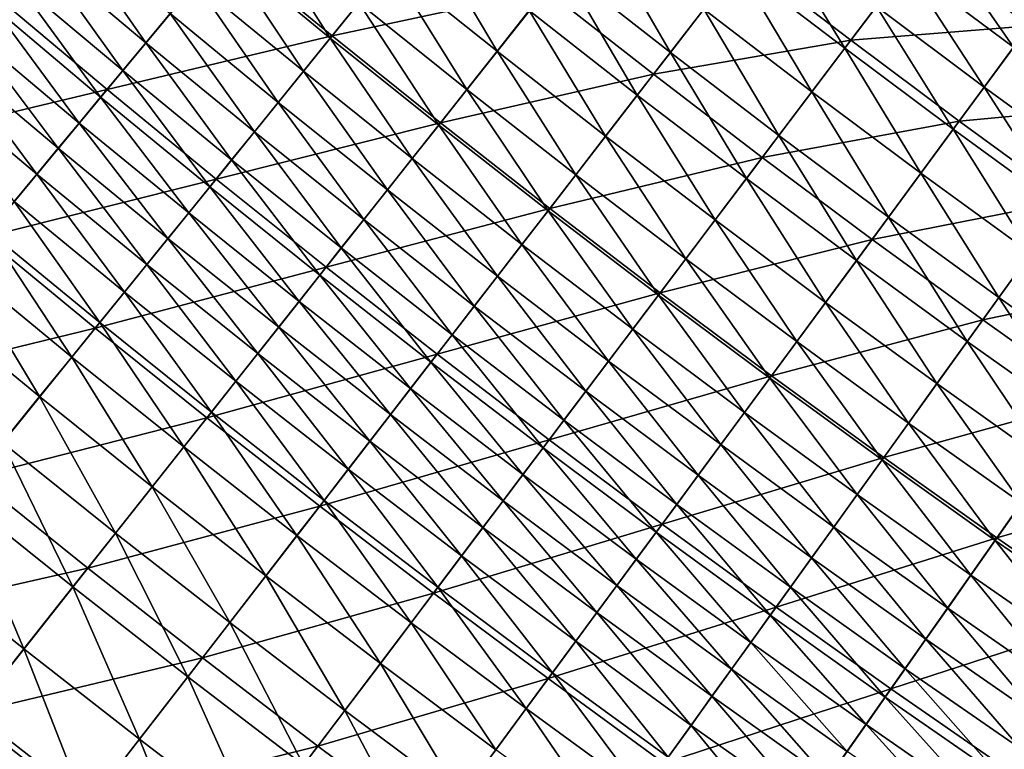
# Model space of a CAD drawing. Extents: x -0.67 to 2.33, y -1.48 to 1.51.
# Drawn here: x -0.04 to 0.07, y -1.1 to -1.02 of the extents above; entities that cross this region are included whole.
import ezdxf

# ---------------------------------------------------------------- set-up
doc = ezdxf.new("R2010")
doc.units = 0
doc.header["$MEASUREMENT"] = 0
doc.layers.get('0').update_dxf_attribs({"linetype": 'CONTINUOUS'})

msp = doc.modelspace()

# ---------------------------------------------------------------- linework, layer by layer
for points in [[(0.00386, -1.00782, -0.2847), (-0.01989, -1.01264, -0.27427), (-0.00798, -1.02242, -0.27427)], [(0.01571, -1.01732, -0.2847), (0.00386, -1.00782, -0.2847), (-0.00798, -1.02242, -0.27427)], [(-0.00819, -1.02268, 0.0176), (-0.0201, -1.0129, 0.0176), (-0.01688, -1.00902, 0.01767)], [(-0.00819, -1.02268, 0.0176), (-0.01688, -1.00902, 0.01767), (-0.00501, -1.01876, 0.01767)], [(-0.02866, -1.0232, 0.01633), (-0.04058, -1.01318, 0.01633), (-0.03785, -1.00998, 0.01699)], [(-0.02866, -1.0232, 0.01633), (-0.03785, -1.00998, 0.01699), (-0.02597, -1.01996, 0.01699)], [(0.01032, -1.02413, 0.01768), (-0.00161, -1.01457, 0.01768), (0.00201, -1.0101, 0.01768)], [(0.01032, -1.02413, 0.01768), (0.00201, -1.0101, 0.01768), (0.01389, -1.01962, 0.01768)], [(0.02955, -1.02427, 0.01768), (0.01761, -1.01493, 0.01768), (0.02139, -1.01015, 0.01768)], [(0.02955, -1.02427, 0.01768), (0.02139, -1.01015, 0.01768), (0.03327, -1.01945, 0.01768)], [(0.0489, -1.0238, 0.01768), (0.03696, -1.01468, 0.01768), (0.04053, -1.01008, 0.01768)], [(0.0489, -1.0238, 0.01768), (0.04053, -1.01008, 0.01768), (0.05241, -1.01915, 0.01768)], [(0.06764, -1.02369, 0.01768), (0.05571, -1.01479, 0.01768), (0.0587, -1.01082, 0.01768)], [(0.06764, -1.02369, 0.01768), (0.0587, -1.01082, 0.01768), (0.07059, -1.01968, 0.01768)], [(-0.01989, -1.01264, -0.27427), (-0.04495, -1.01832, -0.26291), (-0.03297, -1.02839, -0.26291)], [(-0.00798, -1.02242, -0.27427), (-0.01989, -1.01264, -0.27427), (-0.03297, -1.02839, -0.26291)], [(-0.01117, -1.02635, 0.01739), (-0.02313, -1.01653, 0.01739), (-0.0201, -1.0129, 0.0176)], [(-0.01117, -1.02635, 0.01739), (-0.0201, -1.0129, 0.0176), (-0.00819, -1.02268, 0.0176)], [(0.05749, -1.01242, -0.30104), (0.03764, -1.0138, -0.29374), (0.04957, -1.02292, -0.29374)], [(0.0694, -1.0213, -0.30104), (0.05749, -1.01242, -0.30104), (0.04957, -1.02292, -0.29374)], [(0.07546, -1.01307, -0.30672), (0.05749, -1.01242, -0.30104), (0.0694, -1.0213, -0.30104)], [(-0.03122, -1.02628, 0.01534), (-0.04318, -1.01624, 0.01534), (-0.04058, -1.01318, 0.01633)], [(-0.03122, -1.02628, 0.01534), (-0.04058, -1.01318, 0.01633), (-0.02866, -1.0232, 0.01633)], [(0.03764, -1.0138, -0.29374), (0.01571, -1.01732, -0.2847), (0.02768, -1.02669, -0.2847)], [(0.04957, -1.02292, -0.29374), (0.03764, -1.0138, -0.29374), (0.02768, -1.02669, -0.2847)], [(0.00697, -1.02836, 0.01767), (-0.00501, -1.01876, 0.01767), (-0.00161, -1.01457, 0.01768)], [(0.00697, -1.02836, 0.01767), (-0.00161, -1.01457, 0.01768), (0.01032, -1.02413, 0.01768)], [(0.02588, -1.02901, 0.01768), (0.01389, -1.01962, 0.01768), (0.01761, -1.01493, 0.01768)], [(0.02588, -1.02901, 0.01768), (0.01761, -1.01493, 0.01768), (0.02955, -1.02427, 0.01768)], [(0.04526, -1.02862, 0.01768), (0.03327, -1.01945, 0.01768), (0.03696, -1.01468, 0.01768)], [(0.04526, -1.02862, 0.01768), (0.03696, -1.01468, 0.01768), (0.0489, -1.0238, 0.01768)], [(0.06439, -1.0281, 0.01768), (0.05241, -1.01915, 0.01768), (0.05571, -1.01479, 0.01768)], [(0.06439, -1.0281, 0.01768), (0.05571, -1.01479, 0.01768), (0.06764, -1.02369, 0.01768)], [(-0.03368, -1.02924, 0.01396), (-0.04566, -1.01917, 0.01396), (-0.04318, -1.01624, 0.01534)], [(-0.03368, -1.02924, 0.01396), (-0.04318, -1.01624, 0.01534), (-0.03122, -1.02628, 0.01534)], [(-0.01397, -1.02981, 0.01699), (-0.02597, -1.01996, 0.01699), (-0.02313, -1.01653, 0.01739)], [(-0.01397, -1.02981, 0.01699), (-0.02313, -1.01653, 0.01739), (-0.01117, -1.02635, 0.01739)], [(-0.03297, -1.02839, -0.26291), (-0.04495, -1.01832, -0.26291), (-0.05874, -1.03454, -0.2511)], [(0.01571, -1.01732, -0.2847), (-0.00798, -1.02242, -0.27427), (0.00404, -1.03206, -0.27427)], [(0.02768, -1.02669, -0.2847), (0.01571, -1.01732, -0.2847), (0.00404, -1.03206, -0.27427)], [(-0.03605, -1.0321, 0.01213), (-0.04807, -1.022, 0.01213), (-0.04566, -1.01917, 0.01396)], [(-0.03605, -1.0321, 0.01213), (-0.04566, -1.01917, 0.01396), (-0.03368, -1.02924, 0.01396)], [(0.00384, -1.03232, 0.0176), (-0.00819, -1.02268, 0.0176), (-0.00501, -1.01876, 0.01767)], [(0.00384, -1.03232, 0.0176), (-0.00501, -1.01876, 0.01767), (0.00697, -1.02836, 0.01767)], [(0.04159, -1.03347, 0.01768), (0.02955, -1.02427, 0.01768), (0.03327, -1.01945, 0.01768)], [(0.04159, -1.03347, 0.01768), (0.03327, -1.01945, 0.01768), (0.04526, -1.02862, 0.01768)], [(0.06093, -1.03279, 0.01768), (0.0489, -1.0238, 0.01768), (0.05241, -1.01915, 0.01768)], [(0.06093, -1.03279, 0.01768), (0.05241, -1.01915, 0.01768), (0.06439, -1.0281, 0.01768)], [(-0.01662, -1.03308, 0.01633), (-0.02866, -1.0232, 0.01633), (-0.02597, -1.01996, 0.01699)], [(-0.01662, -1.03308, 0.01633), (-0.02597, -1.01996, 0.01699), (-0.01397, -1.02981, 0.01699)], [(0.02236, -1.03356, 0.01768), (0.01032, -1.02413, 0.01768), (0.01389, -1.01962, 0.01768)], [(0.02236, -1.03356, 0.01768), (0.01389, -1.01962, 0.01768), (0.02588, -1.02901, 0.01768)], [(0.0694, -1.0213, -0.30104), (0.04957, -1.02292, -0.29374), (0.06159, -1.03189, -0.29374)], [(0.0814, -1.03005, -0.30104), (0.0694, -1.0213, -0.30104), (0.06159, -1.03189, -0.29374)], [(-0.03838, -1.0349, 0.00976), (-0.05043, -1.02477, 0.00976), (-0.04807, -1.022, 0.01213)], [(-0.03838, -1.0349, 0.00976), (-0.04807, -1.022, 0.01213), (-0.03605, -1.0321, 0.01213)], [(-0.00798, -1.02242, -0.27427), (-0.03297, -1.02839, -0.26291), (-0.02087, -1.03831, -0.26291)], [(0.00404, -1.03206, -0.27427), (-0.00798, -1.02242, -0.27427), (-0.02087, -1.03831, -0.26291)], [(0.0009, -1.03602, 0.01739), (-0.01117, -1.02635, 0.01739), (-0.00819, -1.02268, 0.0176)], [(0.0009, -1.03602, 0.01739), (-0.00819, -1.02268, 0.0176), (0.00384, -1.03232, 0.0176)], [(-0.01915, -1.03619, 0.01534), (-0.03122, -1.02628, 0.01534), (-0.02866, -1.0232, 0.01633)], [(-0.01915, -1.03619, 0.01534), (-0.02866, -1.0232, 0.01633), (-0.01662, -1.03308, 0.01633)], [(0.04957, -1.02292, -0.29374), (0.02768, -1.02669, -0.2847), (0.03975, -1.03591, -0.2847)], [(0.06159, -1.03189, -0.29374), (0.04957, -1.02292, -0.29374), (0.03975, -1.03591, -0.2847)], [(0.05735, -1.03764, 0.01768), (0.04526, -1.02862, 0.01768), (0.0489, -1.0238, 0.01768)], [(0.05735, -1.03764, 0.01768), (0.0489, -1.0238, 0.01768), (0.06093, -1.03279, 0.01768)], [(0.07647, -1.0369, 0.01768), (0.06439, -1.0281, 0.01768), (0.06764, -1.02369, 0.01768)], [(-0.04075, -1.03776, 0.00675), (-0.05284, -1.02761, 0.00675), (-0.05043, -1.02477, 0.00976)], [(-0.04075, -1.03776, 0.00675), (-0.05043, -1.02477, 0.00976), (-0.03838, -1.0349, 0.00976)], [(0.01906, -1.03783, 0.01767), (0.00697, -1.02836, 0.01767), (0.01032, -1.02413, 0.01768)], [(0.01906, -1.03783, 0.01767), (0.01032, -1.02413, 0.01768), (0.02236, -1.03356, 0.01768)], [(0.03798, -1.03826, 0.01768), (0.02588, -1.02901, 0.01768), (0.02955, -1.02427, 0.01768)], [(0.03798, -1.03826, 0.01768), (0.02955, -1.02427, 0.01768), (0.04159, -1.03347, 0.01768)], [(-0.02157, -1.03917, 0.01396), (-0.03368, -1.02924, 0.01396), (-0.03122, -1.02628, 0.01534)], [(-0.02157, -1.03917, 0.01396), (-0.03122, -1.02628, 0.01534), (-0.01915, -1.03619, 0.01534)], [(-0.00186, -1.03951, 0.01699), (-0.01397, -1.02981, 0.01699), (-0.01117, -1.02635, 0.01739)], [(-0.00186, -1.03951, 0.01699), (-0.01117, -1.02635, 0.01739), (0.0009, -1.03602, 0.01739)], [(0.02768, -1.02669, -0.2847), (0.00404, -1.03206, -0.27427), (0.01618, -1.04156, -0.27427)], [(0.03975, -1.03591, -0.2847), (0.02768, -1.02669, -0.2847), (0.01618, -1.04156, -0.27427)], [(-0.04328, -1.0408, 0.00296), (-0.05284, -1.02761, 0.00675), (-0.04075, -1.03776, 0.00675)], [(0.07307, -1.04163, 0.01768), (0.06093, -1.03279, 0.01768), (0.06439, -1.0281, 0.01768)], [(0.07307, -1.04163, 0.01768), (0.06439, -1.0281, 0.01768), (0.07647, -1.0369, 0.01768)], [(-0.03297, -1.02839, -0.26291), (-0.05874, -1.03454, -0.2511), (-0.04657, -1.04477, -0.2511)], [(-0.02087, -1.03831, -0.26291), (-0.03297, -1.02839, -0.26291), (-0.04657, -1.04477, -0.2511)], [(-0.02391, -1.04206, 0.01213), (-0.03605, -1.0321, 0.01213), (-0.03368, -1.02924, 0.01396)], [(-0.02391, -1.04206, 0.01213), (-0.03368, -1.02924, 0.01396), (-0.02157, -1.03917, 0.01396)], [(0.01598, -1.04182, 0.0176), (0.00384, -1.03232, 0.0176), (0.00697, -1.02836, 0.01767)], [(0.01598, -1.04182, 0.0176), (0.00697, -1.02836, 0.01767), (0.01906, -1.03783, 0.01767)], [(0.03451, -1.04285, 0.01768), (0.02236, -1.03356, 0.01768), (0.02588, -1.02901, 0.01768)], [(0.03451, -1.04285, 0.01768), (0.02588, -1.02901, 0.01768), (0.03798, -1.03826, 0.01768)], [(0.05374, -1.04254, 0.01768), (0.04159, -1.03347, 0.01768), (0.04526, -1.02862, 0.01768)], [(0.05374, -1.04254, 0.01768), (0.04526, -1.02862, 0.01768), (0.05735, -1.03764, 0.01768)], [(-0.00448, -1.04281, 0.01633), (-0.01662, -1.03308, 0.01633), (-0.01397, -1.02981, 0.01699)], [(-0.00448, -1.04281, 0.01633), (-0.01397, -1.02981, 0.01699), (-0.00186, -1.03951, 0.01699)], [(0.0814, -1.03005, -0.30104), (0.06159, -1.03189, -0.29374), (0.07372, -1.04072, -0.29374)], [(-0.02621, -1.04489, 0.00976), (-0.03838, -1.0349, 0.00976), (-0.03605, -1.0321, 0.01213)], [(-0.02621, -1.04489, 0.00976), (-0.03605, -1.0321, 0.01213), (-0.02391, -1.04206, 0.01213)], [(0.00404, -1.03206, -0.27427), (-0.02087, -1.03831, -0.26291), (-0.00866, -1.0481, -0.26291)], [(0.01618, -1.04156, -0.27427), (0.00404, -1.03206, -0.27427), (-0.00866, -1.0481, -0.26291)], [(0.01308, -1.04556, 0.01739), (0.0009, -1.03602, 0.01739), (0.00384, -1.03232, 0.0176)], [(0.01308, -1.04556, 0.01739), (0.00384, -1.03232, 0.0176), (0.01598, -1.04182, 0.0176)], [(0.06159, -1.03189, -0.29374), (0.03975, -1.03591, -0.2847), (0.05193, -1.045, -0.2847)], [(0.07372, -1.04072, -0.29374), (0.06159, -1.03189, -0.29374), (0.05193, -1.045, -0.2847)], [(-0.00697, -1.04596, 0.01534), (-0.01915, -1.03619, 0.01534), (-0.01662, -1.03308, 0.01633)], [(-0.00697, -1.04596, 0.01534), (-0.01662, -1.03308, 0.01633), (-0.00448, -1.04281, 0.01633)], [(0.03126, -1.04715, 0.01767), (0.01906, -1.03783, 0.01767), (0.02236, -1.03356, 0.01768)], [(0.03126, -1.04715, 0.01767), (0.02236, -1.03356, 0.01768), (0.03451, -1.04285, 0.01768)], [(0.05019, -1.04736, 0.01768), (0.03798, -1.03826, 0.01768), (0.04159, -1.03347, 0.01768)], [(0.05019, -1.04736, 0.01768), (0.04159, -1.03347, 0.01768), (0.05374, -1.04254, 0.01768)], [(0.06955, -1.04652, 0.01768), (0.05735, -1.03764, 0.01768), (0.06093, -1.03279, 0.01768)], [(0.06955, -1.04652, 0.01768), (0.06093, -1.03279, 0.01768), (0.07307, -1.04163, 0.01768)], [(-0.02855, -1.04778, 0.00675), (-0.04075, -1.03776, 0.00675), (-0.03838, -1.0349, 0.00976)], [(-0.02855, -1.04778, 0.00675), (-0.03838, -1.0349, 0.00976), (-0.02621, -1.04489, 0.00976)], [(-0.00935, -1.04897, 0.01396), (-0.02157, -1.03917, 0.01396), (-0.01915, -1.03619, 0.01534)], [(-0.00935, -1.04897, 0.01396), (-0.01915, -1.03619, 0.01534), (-0.00697, -1.04596, 0.01534)], [(0.01036, -1.04908, 0.01699), (-0.00186, -1.03951, 0.01699), (0.0009, -1.03602, 0.01739)], [(0.01036, -1.04908, 0.01699), (0.0009, -1.03602, 0.01739), (0.01308, -1.04556, 0.01739)], [(0.03975, -1.03591, -0.2847), (0.01618, -1.04156, -0.27427), (0.02842, -1.05092, -0.27427)], [(0.05193, -1.045, -0.2847), (0.03975, -1.03591, -0.2847), (0.02842, -1.05092, -0.27427)], [(-0.03104, -1.05085, 0.00296), (-0.04328, -1.0408, 0.00296), (-0.04075, -1.03776, 0.00675)], [(-0.03104, -1.05085, 0.00296), (-0.04075, -1.03776, 0.00675), (-0.02855, -1.04778, 0.00675)], [(0.02822, -1.05118, 0.0176), (0.01598, -1.04182, 0.0176), (0.01906, -1.03783, 0.01767)], [(0.02822, -1.05118, 0.0176), (0.01906, -1.03783, 0.01767), (0.03126, -1.04715, 0.01767)], [(0.066, -1.05146, 0.01768), (0.05374, -1.04254, 0.01768), (0.05735, -1.03764, 0.01768)], [(0.066, -1.05146, 0.01768), (0.05735, -1.03764, 0.01768), (0.06955, -1.04652, 0.01768)], [(-0.02087, -1.03831, -0.26291), (-0.04657, -1.04477, -0.2511), (-0.03428, -1.05485, -0.2511)], [(-0.00866, -1.0481, -0.26291), (-0.02087, -1.03831, -0.26291), (-0.03428, -1.05485, -0.2511)], [(0.04677, -1.05199, 0.01768), (0.03451, -1.04285, 0.01768), (0.03798, -1.03826, 0.01768)], [(0.04677, -1.05199, 0.01768), (0.03798, -1.03826, 0.01768), (0.05019, -1.04736, 0.01768)], [(-0.01166, -1.05188, 0.01213), (-0.02391, -1.04206, 0.01213), (-0.02157, -1.03917, 0.01396)], [(-0.01166, -1.05188, 0.01213), (-0.02157, -1.03917, 0.01396), (-0.00935, -1.04897, 0.01396)], [(0.00778, -1.05241, 0.01633), (-0.00448, -1.04281, 0.01633), (-0.00186, -1.03951, 0.01699)], [(0.00778, -1.05241, 0.01633), (-0.00186, -1.03951, 0.01699), (0.01036, -1.04908, 0.01699)], [(-0.03378, -1.05423, -0.00174), (-0.04606, -1.04416, -0.00174), (-0.04328, -1.0408, 0.00296)], [(-0.03378, -1.05423, -0.00174), (-0.04328, -1.0408, 0.00296), (-0.03104, -1.05085, 0.00296)], [(0.07372, -1.04072, -0.29374), (0.05193, -1.045, -0.2847), (0.06421, -1.05394, -0.2847)], [(0.08595, -1.04942, -0.29374), (0.07372, -1.04072, -0.29374), (0.06421, -1.05394, -0.2847)], [(-0.01392, -1.05474, 0.00976), (-0.02621, -1.04489, 0.00976), (-0.02391, -1.04206, 0.01213)], [(-0.01392, -1.05474, 0.00976), (-0.02391, -1.04206, 0.01213), (-0.01166, -1.05188, 0.01213)], [(0.01618, -1.04156, -0.27427), (-0.00866, -1.0481, -0.26291), (0.00366, -1.05774, -0.26291)], [(0.02842, -1.05092, -0.27427), (0.01618, -1.04156, -0.27427), (0.00366, -1.05774, -0.26291)], [(0.02537, -1.05495, 0.01739), (0.01308, -1.04556, 0.01739), (0.01598, -1.04182, 0.0176)], [(0.02537, -1.05495, 0.01739), (0.01598, -1.04182, 0.0176), (0.02822, -1.05118, 0.0176)], [(0.00533, -1.05558, 0.01534), (-0.00697, -1.04596, 0.01534), (-0.00448, -1.04281, 0.01633)], [(0.00533, -1.05558, 0.01534), (-0.00448, -1.04281, 0.01633), (0.00778, -1.05241, 0.01633)], [(0.04357, -1.05634, 0.01767), (0.03126, -1.04715, 0.01767), (0.03451, -1.04285, 0.01768)], [(0.04357, -1.05634, 0.01767), (0.03451, -1.04285, 0.01768), (0.04677, -1.05199, 0.01768)], [(0.06249, -1.05633, 0.01768), (0.05019, -1.04736, 0.01768), (0.05374, -1.04254, 0.01768)], [(0.06249, -1.05633, 0.01768), (0.05374, -1.04254, 0.01768), (0.066, -1.05146, 0.01768)], [(-0.03689, -1.05806, -0.00747), (-0.04921, -1.04795, -0.00747), (-0.04606, -1.04416, -0.00174)], [(-0.03689, -1.05806, -0.00747), (-0.04606, -1.04416, -0.00174), (-0.03378, -1.05423, -0.00174)], [(-0.03428, -1.05485, -0.2511), (-0.04657, -1.04477, -0.2511), (-0.06016, -1.06114, -0.23929)], [(-0.01623, -1.05765, 0.00675), (-0.02855, -1.04778, 0.00675), (-0.02621, -1.04489, 0.00976)], [(-0.01623, -1.05765, 0.00675), (-0.02621, -1.04489, 0.00976), (-0.01392, -1.05474, 0.00976)], [(0.02269, -1.0585, 0.01699), (0.01036, -1.04908, 0.01699), (0.01308, -1.04556, 0.01739)], [(0.02269, -1.0585, 0.01699), (0.01308, -1.04556, 0.01739), (0.02537, -1.05495, 0.01739)], [(0.05193, -1.045, -0.2847), (0.02842, -1.05092, -0.27427), (0.04077, -1.06013, -0.27427)], [(0.06421, -1.05394, -0.2847), (0.05193, -1.045, -0.2847), (0.04077, -1.06013, -0.27427)], [(0.00298, -1.05862, 0.01396), (-0.00935, -1.04897, 0.01396), (-0.00697, -1.04596, 0.01534)], [(0.00298, -1.05862, 0.01396), (-0.00697, -1.04596, 0.01534), (0.00533, -1.05558, 0.01534)], [(0.07835, -1.06024, 0.01768), (0.066, -1.05146, 0.01768), (0.06955, -1.04652, 0.01768)], [(-0.01868, -1.06075, 0.00296), (-0.03104, -1.05085, 0.00296), (-0.02855, -1.04778, 0.00675)], [(-0.01868, -1.06075, 0.00296), (-0.02855, -1.04778, 0.00675), (-0.01623, -1.05765, 0.00675)], [(0.04058, -1.0604, 0.0176), (0.02822, -1.05118, 0.0176), (0.03126, -1.04715, 0.01767)], [(0.04058, -1.0604, 0.0176), (0.03126, -1.04715, 0.01767), (0.04357, -1.05634, 0.01767)], [(0.05913, -1.061, 0.01768), (0.04677, -1.05199, 0.01768), (0.05019, -1.04736, 0.01768)], [(0.05913, -1.061, 0.01768), (0.05019, -1.04736, 0.01768), (0.06249, -1.05633, 0.01768)], [(-0.04045, -1.06245, -0.01436), (-0.05282, -1.0523, -0.01436), (-0.04921, -1.04795, -0.00747)], [(-0.04045, -1.06245, -0.01436), (-0.04921, -1.04795, -0.00747), (-0.03689, -1.05806, -0.00747)], [(-0.00866, -1.0481, -0.26291), (-0.03428, -1.05485, -0.2511), (-0.02188, -1.06479, -0.2511)], [(0.00366, -1.05774, -0.26291), (-0.00866, -1.0481, -0.26291), (-0.02188, -1.06479, -0.2511)], [(0.00071, -1.06156, 0.01213), (-0.01166, -1.05188, 0.01213), (-0.00935, -1.04897, 0.01396)], [(0.00071, -1.06156, 0.01213), (-0.00935, -1.04897, 0.01396), (0.00298, -1.05862, 0.01396)], [(0.02015, -1.06186, 0.01633), (0.00778, -1.05241, 0.01633), (0.01036, -1.04908, 0.01699)], [(0.02015, -1.06186, 0.01633), (0.01036, -1.04908, 0.01699), (0.02269, -1.0585, 0.01699)], [(0.08595, -1.04942, -0.29374), (0.06421, -1.05394, -0.2847), (0.07659, -1.06275, -0.2847)], [(-0.02139, -1.06417, -0.00174), (-0.03378, -1.05423, -0.00174), (-0.03104, -1.05085, 0.00296)], [(-0.02139, -1.06417, -0.00174), (-0.03104, -1.05085, 0.00296), (-0.01868, -1.06075, 0.00296)], [(0.02842, -1.05092, -0.27427), (0.00366, -1.05774, -0.26291), (0.01609, -1.06725, -0.26291)], [(0.04077, -1.06013, -0.27427), (0.02842, -1.05092, -0.27427), (0.01609, -1.06725, -0.26291)], [(0.03777, -1.0642, 0.01739), (0.02537, -1.05495, 0.01739), (0.02822, -1.05118, 0.0176)], [(0.03777, -1.0642, 0.01739), (0.02822, -1.05118, 0.0176), (0.04058, -1.0604, 0.0176)], [(-0.00152, -1.06444, 0.00976), (-0.01392, -1.05474, 0.00976), (-0.01166, -1.05188, 0.01213)], [(-0.00152, -1.06444, 0.00976), (-0.01166, -1.05188, 0.01213), (0.00071, -1.06156, 0.01213)], [(0.05598, -1.06538, 0.01767), (0.04357, -1.05634, 0.01767), (0.04677, -1.05199, 0.01768)], [(0.05598, -1.06538, 0.01767), (0.04677, -1.05199, 0.01768), (0.05913, -1.061, 0.01768)], [(0.07491, -1.06515, 0.01768), (0.06249, -1.05633, 0.01768), (0.066, -1.05146, 0.01768)], [(0.07491, -1.06515, 0.01768), (0.066, -1.05146, 0.01768), (0.07835, -1.06024, 0.01768)], [(-0.04458, -1.06754, -0.02255), (-0.05282, -1.0523, -0.01436), (-0.04045, -1.06245, -0.01436)], [(0.01774, -1.06506, 0.01534), (0.00533, -1.05558, 0.01534), (0.00778, -1.05241, 0.01633)], [(0.01774, -1.06506, 0.01534), (0.00778, -1.05241, 0.01633), (0.02015, -1.06186, 0.01633)], [(-0.02445, -1.06803, -0.00747), (-0.03689, -1.05806, -0.00747), (-0.03378, -1.05423, -0.00174)], [(-0.02445, -1.06803, -0.00747), (-0.03378, -1.05423, -0.00174), (-0.02139, -1.06417, -0.00174)], [(0.06421, -1.05394, -0.2847), (0.04077, -1.06013, -0.27427), (0.05323, -1.0692, -0.27427)], [(0.07659, -1.06275, -0.2847), (0.06421, -1.05394, -0.2847), (0.05323, -1.0692, -0.27427)], [(-0.03428, -1.05485, -0.2511), (-0.06016, -1.06114, -0.23929), (-0.04769, -1.07138, -0.23929)], [(-0.02188, -1.06479, -0.2511), (-0.03428, -1.05485, -0.2511), (-0.04769, -1.07138, -0.23929)], [(-0.0038, -1.06738, 0.00675), (-0.01623, -1.05765, 0.00675), (-0.01392, -1.05474, 0.00976)], [(-0.0038, -1.06738, 0.00675), (-0.01392, -1.05474, 0.00976), (-0.00152, -1.06444, 0.00976)], [(0.03513, -1.06778, 0.01699), (0.02269, -1.0585, 0.01699), (0.02537, -1.05495, 0.01739)], [(0.03513, -1.06778, 0.01699), (0.02537, -1.05495, 0.01739), (0.03777, -1.0642, 0.01739)], [(0.01542, -1.06813, 0.01396), (0.00298, -1.05862, 0.01396), (0.00533, -1.05558, 0.01534)], [(0.01542, -1.06813, 0.01396), (0.00533, -1.05558, 0.01534), (0.01774, -1.06506, 0.01534)], [(0.05304, -1.06947, 0.0176), (0.04058, -1.0604, 0.0176), (0.04357, -1.05634, 0.01767)], [(0.05304, -1.06947, 0.0176), (0.04357, -1.05634, 0.01767), (0.05598, -1.06538, 0.01767)], [(0.0716, -1.06986, 0.01768), (0.05913, -1.061, 0.01768), (0.06249, -1.05633, 0.01768)], [(0.0716, -1.06986, 0.01768), (0.06249, -1.05633, 0.01768), (0.07491, -1.06515, 0.01768)], [(0.00366, -1.05774, -0.26291), (-0.02188, -1.06479, -0.2511), (-0.00937, -1.07459, -0.2511)], [(-0.00622, -1.07051, 0.00296), (-0.01868, -1.06075, 0.00296), (-0.01623, -1.05765, 0.00675)], [(-0.00622, -1.07051, 0.00296), (-0.01623, -1.05765, 0.00675), (-0.0038, -1.06738, 0.00675)], [(0.01609, -1.06725, -0.26291), (0.00366, -1.05774, -0.26291), (-0.00937, -1.07459, -0.2511)], [(-0.02796, -1.07246, -0.01436), (-0.04045, -1.06245, -0.01436), (-0.03689, -1.05806, -0.00747)], [(-0.02796, -1.07246, -0.01436), (-0.03689, -1.05806, -0.00747), (-0.02445, -1.06803, -0.00747)], [(0.01318, -1.07109, 0.01213), (0.00071, -1.06156, 0.01213), (0.00298, -1.05862, 0.01396)], [(0.01318, -1.07109, 0.01213), (0.00298, -1.05862, 0.01396), (0.01542, -1.06813, 0.01396)], [(0.03263, -1.07117, 0.01633), (0.02015, -1.06186, 0.01633), (0.02269, -1.0585, 0.01699)], [(0.03263, -1.07117, 0.01633), (0.02269, -1.0585, 0.01699), (0.03513, -1.06778, 0.01699)], [(-0.00888, -1.07396, -0.00174), (-0.02139, -1.06417, -0.00174), (-0.01868, -1.06075, 0.00296)], [(-0.00888, -1.07396, -0.00174), (-0.01868, -1.06075, 0.00296), (-0.00622, -1.07051, 0.00296)], [(0.04077, -1.06013, -0.27427), (0.01609, -1.06725, -0.26291), (0.02863, -1.0766, -0.26291)], [(0.05323, -1.0692, -0.27427), (0.04077, -1.06013, -0.27427), (0.02863, -1.0766, -0.26291)], [(0.05028, -1.07331, 0.01739), (0.03777, -1.0642, 0.01739), (0.04058, -1.0604, 0.0176)], [(0.05028, -1.07331, 0.01739), (0.04058, -1.0604, 0.0176), (0.05304, -1.06947, 0.0176)], [(0.0685, -1.07427, 0.01767), (0.05598, -1.06538, 0.01767), (0.05913, -1.061, 0.01768)], [(0.0685, -1.07427, 0.01767), (0.05913, -1.061, 0.01768), (0.0716, -1.06986, 0.01768)], [(0.01099, -1.074, 0.00976), (-0.00152, -1.06444, 0.00976), (0.00071, -1.06156, 0.01213)], [(0.01099, -1.074, 0.00976), (0.00071, -1.06156, 0.01213), (0.01318, -1.07109, 0.01213)], [(0.03025, -1.0744, 0.01534), (0.01774, -1.06506, 0.01534), (0.02015, -1.06186, 0.01633)], [(0.03025, -1.0744, 0.01534), (0.02015, -1.06186, 0.01633), (0.03263, -1.07117, 0.01633)], [(-0.03203, -1.0776, -0.02255), (-0.04458, -1.06754, -0.02255), (-0.04045, -1.06245, -0.01436)], [(-0.03203, -1.0776, -0.02255), (-0.04045, -1.06245, -0.01436), (-0.02796, -1.07246, -0.01436)], [(0.07659, -1.06275, -0.2847), (0.05323, -1.0692, -0.27427), (0.06579, -1.07813, -0.27427)], [(0.08908, -1.07141, -0.2847), (0.07659, -1.06275, -0.2847), (0.06579, -1.07813, -0.27427)], [(-0.0119, -1.07785, -0.00747), (-0.02445, -1.06803, -0.00747), (-0.02139, -1.06417, -0.00174)], [(-0.0119, -1.07785, -0.00747), (-0.02139, -1.06417, -0.00174), (-0.00888, -1.07396, -0.00174)], [(0.04768, -1.07692, 0.01699), (0.03513, -1.06778, 0.01699), (0.03777, -1.0642, 0.01739)], [(0.04768, -1.07692, 0.01699), (0.03777, -1.0642, 0.01739), (0.05028, -1.07331, 0.01739)], [(-0.02188, -1.06479, -0.2511), (-0.04769, -1.07138, -0.23929), (-0.03509, -1.08147, -0.23929)], [(-0.00937, -1.07459, -0.2511), (-0.02188, -1.06479, -0.2511), (-0.03509, -1.08147, -0.23929)], [(0.00875, -1.07697, 0.00675), (-0.0038, -1.06738, 0.00675), (-0.00152, -1.06444, 0.00976)], [(0.00875, -1.07697, 0.00675), (-0.00152, -1.06444, 0.00976), (0.01099, -1.074, 0.00976)], [(0.02797, -1.07749, 0.01396), (0.01542, -1.06813, 0.01396), (0.01774, -1.06506, 0.01534)], [(0.02797, -1.07749, 0.01396), (0.01774, -1.06506, 0.01534), (0.03025, -1.0744, 0.01534)], [(0.0656, -1.0784, 0.0176), (0.05304, -1.06947, 0.0176), (0.05598, -1.06538, 0.01767)], [(0.0656, -1.0784, 0.0176), (0.05598, -1.06538, 0.01767), (0.0685, -1.07427, 0.01767)], [(-0.03675, -1.08356, -0.03215), (-0.04937, -1.07345, -0.03215), (-0.04458, -1.06754, -0.02255)], [(-0.03675, -1.08356, -0.03215), (-0.04458, -1.06754, -0.02255), (-0.03203, -1.0776, -0.02255)], [(0.01609, -1.06725, -0.26291), (-0.00937, -1.07459, -0.2511), (0.00326, -1.08424, -0.2511)], [(0.00636, -1.08013, 0.00296), (-0.00622, -1.07051, 0.00296), (-0.0038, -1.06738, 0.00675)], [(0.00636, -1.08013, 0.00296), (-0.0038, -1.06738, 0.00675), (0.00875, -1.07697, 0.00675)], [(0.02863, -1.0766, -0.26291), (0.01609, -1.06725, -0.26291), (0.00326, -1.08424, -0.2511)], [(-0.01536, -1.08233, -0.01436), (-0.02796, -1.07246, -0.01436), (-0.02445, -1.06803, -0.00747)], [(-0.01536, -1.08233, -0.01436), (-0.02445, -1.06803, -0.00747), (-0.0119, -1.07785, -0.00747)], [(0.02577, -1.08048, 0.01213), (0.01318, -1.07109, 0.01213), (0.01542, -1.06813, 0.01396)], [(0.02577, -1.08048, 0.01213), (0.01542, -1.06813, 0.01396), (0.02797, -1.07749, 0.01396)], [(0.04522, -1.08034, 0.01633), (0.03263, -1.07117, 0.01633), (0.03513, -1.06778, 0.01699)], [(0.04522, -1.08034, 0.01633), (0.03513, -1.06778, 0.01699), (0.04768, -1.07692, 0.01699)], [(0.05323, -1.0692, -0.27427), (0.02863, -1.0766, -0.26291), (0.04128, -1.08581, -0.26291)], [(0.06579, -1.07813, -0.27427), (0.05323, -1.0692, -0.27427), (0.04128, -1.08581, -0.26291)], [(0.06289, -1.08227, 0.01739), (0.05028, -1.07331, 0.01739), (0.05304, -1.06947, 0.0176)], [(0.06289, -1.08227, 0.01739), (0.05304, -1.06947, 0.0176), (0.0656, -1.0784, 0.0176)], [(0.00374, -1.0836, -0.00174), (-0.00888, -1.07396, -0.00174), (-0.00622, -1.07051, 0.00296)], [(0.00374, -1.0836, -0.00174), (-0.00622, -1.07051, 0.00296), (0.00636, -1.08013, 0.00296)], [(-0.03509, -1.08147, -0.23929), (-0.04769, -1.07138, -0.23929), (-0.06055, -1.08724, -0.22795)], [(0.02361, -1.08342, 0.00976), (0.01099, -1.074, 0.00976), (0.01318, -1.07109, 0.01213)], [(0.02361, -1.08342, 0.00976), (0.01318, -1.07109, 0.01213), (0.02577, -1.08048, 0.01213)], [(0.04288, -1.08359, 0.01534), (0.03025, -1.0744, 0.01534), (0.03263, -1.07117, 0.01633)], [(0.04288, -1.08359, 0.01534), (0.03263, -1.07117, 0.01633), (0.04522, -1.08034, 0.01633)], [(0.08908, -1.07141, -0.2847), (0.06579, -1.07813, -0.27427), (0.07845, -1.08691, -0.27427)], [(-0.01936, -1.08751, -0.02255), (-0.03203, -1.0776, -0.02255), (-0.02796, -1.07246, -0.01436)], [(-0.01936, -1.08751, -0.02255), (-0.02796, -1.07246, -0.01436), (-0.01536, -1.08233, -0.01436)], [(-0.04219, -1.09043, -0.04321), (-0.05488, -1.08025, -0.04321), (-0.04937, -1.07345, -0.03215)], [(-0.04219, -1.09043, -0.04321), (-0.04937, -1.07345, -0.03215), (-0.03675, -1.08356, -0.03215)], [(0.00077, -1.08753, -0.00747), (-0.0119, -1.07785, -0.00747), (-0.00888, -1.07396, -0.00174)], [(0.00077, -1.08753, -0.00747), (-0.00888, -1.07396, -0.00174), (0.00374, -1.0836, -0.00174)], [(0.0214, -1.08641, 0.00675), (0.00875, -1.07697, 0.00675), (0.01099, -1.074, 0.00976)], [(0.0214, -1.08641, 0.00675), (0.01099, -1.074, 0.00976), (0.02361, -1.08342, 0.00976)], [(0.06033, -1.08591, 0.01699), (0.04768, -1.07692, 0.01699), (0.05028, -1.07331, 0.01739)], [(0.06033, -1.08591, 0.01699), (0.05028, -1.07331, 0.01739), (0.06289, -1.08227, 0.01739)], [(-0.00937, -1.07459, -0.2511), (-0.03509, -1.08147, -0.23929), (-0.02239, -1.09142, -0.23929)], [(0.00326, -1.08424, -0.2511), (-0.00937, -1.07459, -0.2511), (-0.02239, -1.09142, -0.23929)], [(0.04063, -1.08671, 0.01396), (0.02797, -1.07749, 0.01396), (0.03025, -1.0744, 0.01534)], [(0.04063, -1.08671, 0.01396), (0.03025, -1.0744, 0.01534), (0.04288, -1.08359, 0.01534)], [(0.07827, -1.08718, 0.0176), (0.0656, -1.0784, 0.0176), (0.0685, -1.07427, 0.01767)], [(0.02863, -1.0766, -0.26291), (0.00326, -1.08424, -0.2511), (0.016, -1.09374, -0.2511)], [(0.01905, -1.08959, 0.00296), (0.00636, -1.08013, 0.00296), (0.00875, -1.07697, 0.00675)], [(0.01905, -1.08959, 0.00296), (0.00875, -1.07697, 0.00675), (0.0214, -1.08641, 0.00675)], [(0.04128, -1.08581, -0.26291), (0.02863, -1.0766, -0.26291), (0.016, -1.09374, -0.2511)], [(0.05791, -1.08936, 0.01633), (0.04522, -1.08034, 0.01633), (0.04768, -1.07692, 0.01699)], [(0.05791, -1.08936, 0.01633), (0.04768, -1.07692, 0.01699), (0.06033, -1.08591, 0.01699)], [(-0.02402, -1.09353, -0.03215), (-0.03675, -1.08356, -0.03215), (-0.03203, -1.0776, -0.02255)], [(-0.02402, -1.09353, -0.03215), (-0.03203, -1.0776, -0.02255), (-0.01936, -1.08751, -0.02255)], [(-0.00264, -1.09205, -0.01436), (-0.01536, -1.08233, -0.01436), (-0.0119, -1.07785, -0.00747)], [(-0.00264, -1.09205, -0.01436), (-0.0119, -1.07785, -0.00747), (0.00077, -1.08753, -0.00747)], [(0.03846, -1.08973, 0.01213), (0.02577, -1.08048, 0.01213), (0.02797, -1.07749, 0.01396)], [(0.03846, -1.08973, 0.01213), (0.02797, -1.07749, 0.01396), (0.04063, -1.08671, 0.01396)], [(0.06579, -1.07813, -0.27427), (0.04128, -1.08581, -0.26291), (0.05403, -1.09488, -0.26291)], [(0.07845, -1.08691, -0.27427), (0.06579, -1.07813, -0.27427), (0.05403, -1.09488, -0.26291)], [(0.0756, -1.09109, 0.01739), (0.06289, -1.08227, 0.01739), (0.0656, -1.0784, 0.0176)], [(0.0756, -1.09109, 0.01739), (0.0656, -1.0784, 0.0176), (0.07827, -1.08718, 0.0176)], [(-0.04817, -1.09798, -0.05538), (-0.05488, -1.08025, -0.04321), (-0.04219, -1.09043, -0.04321)], [(0.01647, -1.0931, -0.00174), (0.00374, -1.0836, -0.00174), (0.00636, -1.08013, 0.00296)], [(0.01647, -1.0931, -0.00174), (0.00636, -1.08013, 0.00296), (0.01905, -1.08959, 0.00296)], [(0.03633, -1.09269, 0.00976), (0.02361, -1.08342, 0.00976), (0.02577, -1.08048, 0.01213)], [(0.03633, -1.09269, 0.00976), (0.02577, -1.08048, 0.01213), (0.03846, -1.08973, 0.01213)], [(0.0556, -1.09264, 0.01534), (0.04288, -1.08359, 0.01534), (0.04522, -1.08034, 0.01633)], [(0.0556, -1.09264, 0.01534), (0.04522, -1.08034, 0.01633), (0.05791, -1.08936, 0.01633)], [(-0.03509, -1.08147, -0.23929), (-0.06055, -1.08724, -0.22795), (-0.04778, -1.09748, -0.22795)], [(-0.02239, -1.09142, -0.23929), (-0.03509, -1.08147, -0.23929), (-0.04778, -1.09748, -0.22795)], [(-0.00659, -1.09727, -0.02255), (-0.01936, -1.08751, -0.02255), (-0.01536, -1.08233, -0.01436)], [(-0.00659, -1.09727, -0.02255), (-0.01536, -1.08233, -0.01436), (-0.00264, -1.09205, -0.01436)], [(0.07308, -1.09476, 0.01699), (0.06033, -1.08591, 0.01699), (0.06289, -1.08227, 0.01739)], [(0.07308, -1.09476, 0.01699), (0.06289, -1.08227, 0.01739), (0.0756, -1.09109, 0.01739)], [(-0.02938, -1.10045, -0.04321), (-0.04219, -1.09043, -0.04321), (-0.03675, -1.08356, -0.03215)], [(-0.02938, -1.10045, -0.04321), (-0.03675, -1.08356, -0.03215), (-0.02402, -1.09353, -0.03215)], [(0.01355, -1.09707, -0.00747), (0.00077, -1.08753, -0.00747), (0.00374, -1.0836, -0.00174)], [(0.01355, -1.09707, -0.00747), (0.00374, -1.0836, -0.00174), (0.01647, -1.0931, -0.00174)], [(0.03416, -1.0957, 0.00675), (0.0214, -1.08641, 0.00675), (0.02361, -1.08342, 0.00976)], [(0.03416, -1.0957, 0.00675), (0.02361, -1.08342, 0.00976), (0.03633, -1.09269, 0.00976)], [(0.0534, -1.09579, 0.01396), (0.04063, -1.08671, 0.01396), (0.04288, -1.08359, 0.01534)], [(0.0534, -1.09579, 0.01396), (0.04288, -1.08359, 0.01534), (0.0556, -1.09264, 0.01534)], [(0.00326, -1.08424, -0.2511), (-0.02239, -1.09142, -0.23929), (-0.00956, -1.10122, -0.23929)], [(0.016, -1.09374, -0.2511), (0.00326, -1.08424, -0.2511), (-0.00956, -1.10122, -0.23929)], [(0.04128, -1.08581, -0.26291), (0.016, -1.09374, -0.2511), (0.02884, -1.1031, -0.2511)], [(0.05403, -1.09488, -0.26291), (0.04128, -1.08581, -0.26291), (0.02884, -1.1031, -0.2511)], [(0.0707, -1.09823, 0.01633), (0.05791, -1.08936, 0.01633), (0.06033, -1.08591, 0.01699)], [(0.0707, -1.09823, 0.01633), (0.06033, -1.08591, 0.01699), (0.07308, -1.09476, 0.01699)], [(0.03185, -1.09892, 0.00296), (0.01905, -1.08959, 0.00296), (0.0214, -1.08641, 0.00675)], [(0.03185, -1.09892, 0.00296), (0.0214, -1.08641, 0.00675), (0.03416, -1.0957, 0.00675)], [(0.05126, -1.09883, 0.01213), (0.03846, -1.08973, 0.01213), (0.04063, -1.08671, 0.01396)], [(0.05126, -1.09883, 0.01213), (0.04063, -1.08671, 0.01396), (0.0534, -1.09579, 0.01396)], [(0.07845, -1.08691, -0.27427), (0.05403, -1.09488, -0.26291), (0.06689, -1.1038, -0.26291)], [(-0.01117, -1.10335, -0.03215), (-0.02402, -1.09353, -0.03215), (-0.01936, -1.08751, -0.02255)], [(-0.01117, -1.10335, -0.03215), (-0.01936, -1.08751, -0.02255), (-0.00659, -1.09727, -0.02255)], [(0.01019, -1.10162, -0.01436), (-0.00264, -1.09205, -0.01436), (0.00077, -1.08753, -0.00747)], [(0.01019, -1.10162, -0.01436), (0.00077, -1.08753, -0.00747), (0.01355, -1.09707, -0.00747)], [(0.06844, -1.10154, 0.01534), (0.0556, -1.09264, 0.01534), (0.05791, -1.08936, 0.01633)], [(0.06844, -1.10154, 0.01534), (0.05791, -1.08936, 0.01633), (0.0707, -1.09823, 0.01633)], [(-0.03527, -1.10807, -0.05538), (-0.04817, -1.09798, -0.05538), (-0.04219, -1.09043, -0.04321)], [(-0.03527, -1.10807, -0.05538), (-0.04219, -1.09043, -0.04321), (-0.02938, -1.10045, -0.04321)], [(0.02931, -1.10245, -0.00174), (0.01647, -1.0931, -0.00174), (0.01905, -1.08959, 0.00296)], [(0.02931, -1.10245, -0.00174), (0.01905, -1.08959, 0.00296), (0.03185, -1.09892, 0.00296)], [(0.04917, -1.10181, 0.00976), (0.03633, -1.09269, 0.00976), (0.03846, -1.08973, 0.01213)], [(0.04917, -1.10181, 0.00976), (0.03846, -1.08973, 0.01213), (0.05126, -1.09883, 0.01213)], [(-0.02239, -1.09142, -0.23929), (-0.04778, -1.09748, -0.22795), (-0.03488, -1.10757, -0.22795)], [(-0.00956, -1.10122, -0.23929), (-0.02239, -1.09142, -0.23929), (-0.03488, -1.10757, -0.22795)], [(0.0063, -1.10689, -0.02255), (-0.00659, -1.09727, -0.02255), (-0.00264, -1.09205, -0.01436)], [(0.0063, -1.10689, -0.02255), (-0.00264, -1.09205, -0.01436), (0.01019, -1.10162, -0.01436)], [(0.04703, -1.10485, 0.00675), (0.03416, -1.0957, 0.00675), (0.03633, -1.09269, 0.00976)], [(0.04703, -1.10485, 0.00675), (0.03633, -1.09269, 0.00976), (0.04917, -1.10181, 0.00976)], [(0.06626, -1.10471, 0.01396), (0.0534, -1.09579, 0.01396), (0.0556, -1.09264, 0.01534)], [(0.06626, -1.10471, 0.01396), (0.0556, -1.09264, 0.01534), (0.06844, -1.10154, 0.01534)], [(-0.01645, -1.11033, -0.04321), (-0.02938, -1.10045, -0.04321), (-0.02402, -1.09353, -0.03215)], [(-0.01645, -1.11033, -0.04321), (-0.02402, -1.09353, -0.03215), (-0.01117, -1.10335, -0.03215)], [(0.016, -1.09374, -0.2511), (-0.00956, -1.10122, -0.23929), (0.00337, -1.11087, -0.23929)], [(0.02884, -1.1031, -0.2511), (0.016, -1.09374, -0.2511), (0.00337, -1.11087, -0.23929)], [(0.02643, -1.10645, -0.00747), (0.01355, -1.09707, -0.00747), (0.01647, -1.0931, -0.00174)], [(0.02643, -1.10645, -0.00747), (0.01647, -1.0931, -0.00174), (0.02931, -1.10245, -0.00174)], [(0.05403, -1.09488, -0.26291), (0.02884, -1.1031, -0.2511), (0.0418, -1.1123, -0.2511)], [(0.06689, -1.1038, -0.26291), (0.05403, -1.09488, -0.26291), (0.0418, -1.1123, -0.2511)], [(0.04476, -1.10809, 0.00296), (0.03185, -1.09892, 0.00296), (0.03416, -1.0957, 0.00675)], [(0.04476, -1.10809, 0.00296), (0.03416, -1.0957, 0.00675), (0.04703, -1.10485, 0.00675)], [(0.06416, -1.10777, 0.01213), (0.05126, -1.09883, 0.01213), (0.0534, -1.09579, 0.01396)], [(0.06416, -1.10777, 0.01213), (0.0534, -1.09579, 0.01396), (0.06626, -1.10471, 0.01396)], [(0.02313, -1.11104, -0.01436), (0.01019, -1.10162, -0.01436), (0.01355, -1.09707, -0.00747)], [(0.02313, -1.11104, -0.01436), (0.01355, -1.09707, -0.00747), (0.02643, -1.10645, -0.00747)], [(-0.03488, -1.10757, -0.22795), (-0.04778, -1.09748, -0.22795), (-0.05941, -1.11216, -0.21756)], [(-0.04149, -1.11611, -0.06823), (-0.05448, -1.10594, -0.06823), (-0.04817, -1.09798, -0.05538)], [(-0.04149, -1.11611, -0.06823), (-0.04817, -1.09798, -0.05538), (-0.03527, -1.10807, -0.05538)], [(0.00178, -1.11302, -0.03215), (-0.01117, -1.10335, -0.03215), (-0.00659, -1.09727, -0.02255)], [(0.00178, -1.11302, -0.03215), (-0.00659, -1.09727, -0.02255), (0.0063, -1.10689, -0.02255)], [(0.04225, -1.11165, -0.00174), (0.02931, -1.10245, -0.00174), (0.03185, -1.09892, 0.00296)], [(0.04225, -1.11165, -0.00174), (0.03185, -1.09892, 0.00296), (0.04476, -1.10809, 0.00296)], [(0.0621, -1.11078, 0.00976), (0.04917, -1.10181, 0.00976), (0.05126, -1.09883, 0.01213)], [(0.0621, -1.11078, 0.00976), (0.05126, -1.09883, 0.01213), (0.06416, -1.10777, 0.01213)], [(-0.02225, -1.11802, -0.05538), (-0.03527, -1.10807, -0.05538), (-0.02938, -1.10045, -0.04321)], [(-0.00956, -1.10122, -0.23929), (-0.03488, -1.10757, -0.22795), (-0.02187, -1.11751, -0.22795)], [(-0.02225, -1.11802, -0.05538), (-0.02938, -1.10045, -0.04321), (-0.01645, -1.11033, -0.04321)], [(0.00337, -1.11087, -0.23929), (-0.00956, -1.10122, -0.23929), (-0.02187, -1.11751, -0.22795)], [(0.07923, -1.11348, 0.01396), (0.06626, -1.10471, 0.01396), (0.06844, -1.10154, 0.01534)]]:
    msp.add_3dface(points)

doc.saveas('drawing.dxf')
